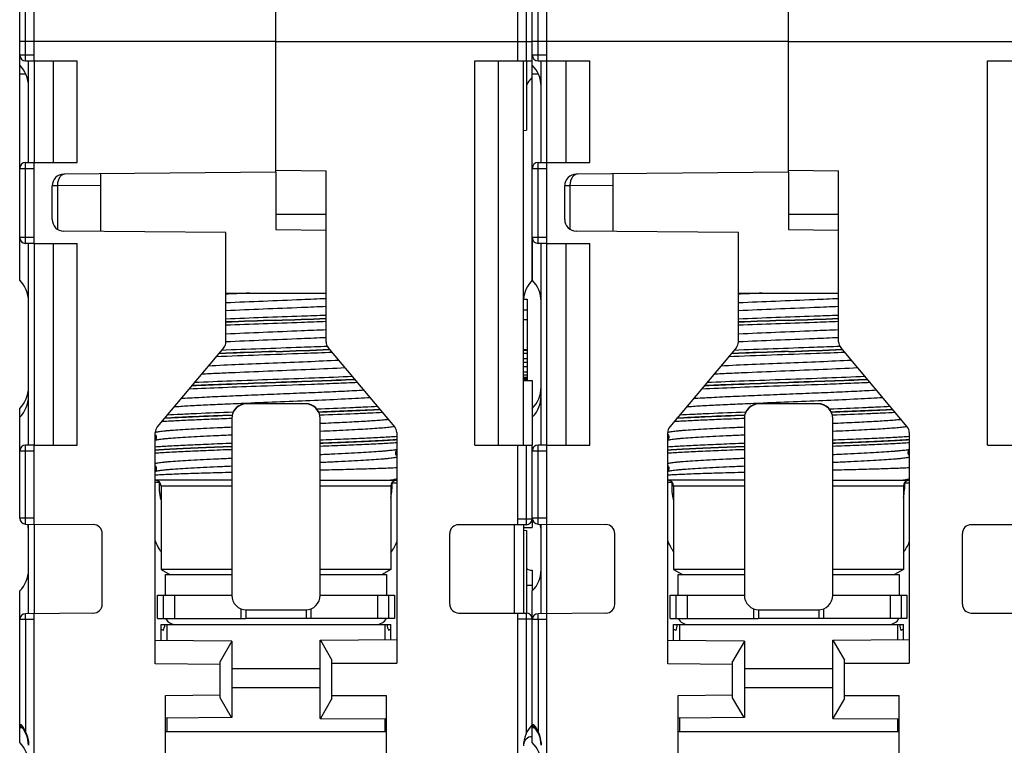
# Model space of a CAD drawing. Units: millimetres. Extents: x 0 to 420, y 0 to 297.
# Drawn here: x 220 to 253, y 136 to 161 of the extents above; entities that cross this region are included whole.
import ezdxf

# ---------------------------------------------------------------- set-up
doc = ezdxf.new("R2010")
doc.units = ezdxf.units.MM
doc.header["$LTSCALE"] = 23.1
doc.layers.get('0').update_dxf_attribs({"linetype": 'CONTINUOUS'})
for name, color, linetype in [('03_AXES', 7, 'CONTINUOUS'), ('08_DRAFTS', 7, 'CONTINUOUS'), ('09_ROUNDS', 7, 'CONTINUOUS'), ('10_CHAMFER', 7, 'CONTINUOUS')]:
    doc.layers.add(name, color=color, linetype=linetype)

msp = doc.modelspace()

# ---------------------------------------------------------------- linework, layer by layer
at = {"color": 7, "linetype": 'Continuous'}
for p, q in [((220.492, 159.21), (220.492, 178.788)), ((237.892, 159.21), (237.892, 178.788)), ((220.002, 159.871), (220.002, 177.457)), ((237.402, 159.871), (237.402, 177.457)), ((220.492, 159.21), (221.952, 159.21)), ((237.202, 159.21), (237.202, 156.854)), ((237.892, 159.21), (239.352, 159.21)), ((237.102, 156.846), (237.202, 156.854)), ((220.492, 153.01), (220.492, 155.76)), ((220.492, 155.76), (221.952, 155.76)), ((237.892, 155.76), (239.352, 155.76)), ((237.892, 153.01), (237.892, 155.76)), ((220.492, 153.01), (221.952, 153.01)), ((237.892, 153.01), (239.352, 153.01)), ((237.102, 148.36), (237.402, 148.36)), ((237.402, 148.36), (237.402, 146.16)), ((220.492, 146.16), (221.952, 146.16)), ((220.492, 143.48), (220.492, 146.16)), ((237.892, 146.16), (239.352, 146.16)), ((237.892, 143.48), (237.892, 146.16)), ((227.202, 144.97), (224.602, 144.97)), ((230.202, 144.97), (232.802, 144.97)), ((244.602, 144.97), (242.002, 144.97)), ((247.602, 144.97), (250.202, 144.97)), ((237.402, 143.66), (237.402, 143.36)), ((237.102, 143.36), (237.402, 143.36)), ((237.102, 143.274), (237.202, 143.265)), ((237.202, 143.265), (237.202, 140.46)), ((224.952, 141.77), (227.202, 141.77)), ((230.202, 141.77), (232.452, 141.77)), ((242.352, 141.77), (244.602, 141.77)), ((247.602, 141.77), (249.852, 141.77)), ((220.492, 128.436), (220.492, 140.439)), ((237.892, 128.436), (237.892, 140.439)), ((224.802, 140.07), (232.602, 140.07)), ((224.802, 139.529), (224.802, 140.07)), ((225.002, 140.07), (225.002, 139.527)), ((232.402, 140.07), (232.402, 139.556)), ((232.602, 139.558), (232.602, 140.07)), ((242.202, 140.07), (250.002, 140.07)), ((242.202, 139.529), (242.202, 140.07)), ((242.402, 140.07), (242.402, 139.527)), ((249.802, 140.07), (249.802, 139.556)), ((250.002, 139.558), (250.002, 140.07)), ((225.002, 136.892), (225.002, 136.42)), ((232.402, 136.863), (232.402, 136.42)), ((242.402, 136.892), (242.402, 136.42)), ((249.802, 136.863), (249.802, 136.42)), ((232.452, 136.42), (224.952, 136.42)), ((249.852, 136.42), (242.352, 136.42))]:
    msp.add_line(p, q, dxfattribs=at)
at = {"color": 9, "linetype": 'Continuous'}
for p, q in [((220.202, 159.871), (220.202, 177.706)), ((237.602, 159.871), (237.602, 177.706)), ((228.702, 159.871), (220.002, 159.871)), ((246.102, 159.871), (237.402, 159.871)), ((230.202, 138.57), (227.202, 138.57)), ((247.602, 138.57), (244.602, 138.57)), ((230.202, 137.92), (227.202, 137.92)), ((247.602, 137.92), (244.602, 137.92))]:
    msp.add_line(p, q, dxfattribs=at)
at = {"color": 3, "linetype": 'Continuous'}
for p, q in [((222.752, 153.415), (222.752, 155.374)), ((240.152, 153.415), (240.152, 155.374)), ((227.002, 151.32), (230.402, 151.32)), ((244.402, 151.32), (247.802, 151.32))]:
    msp.add_line(p, q, dxfattribs=at)
at = {"color": 7, "linetype": 'Continuous'}
for centre, start, end in [((225.302, 140.47), 210, 270), ((232.102, 140.47), 270, 330), ((242.702, 140.47), 210, 270), ((249.502, 140.47), 270, 330)]:
    msp.add_arc(centre, 0.4, start, end, dxfattribs=at)
for centre, major_axis, ratio, start_param, end_param in [((224.702, 140.766), (0, 1.12), 0.267949, -2.499862, -2.242638), ((232.702, 140.766), (0, 1.12), 0.267949, -4.040548, -3.783323), ((242.102, 140.766), (0, 1.12), 0.267949, -2.499862, -2.242638), ((250.102, 140.766), (0, 1.12), 0.267949, -4.040548, -3.783323), ((224.702, 139.731), (0.3, 0), 0.57735, 0.929066, 1.230959), ((232.702, 139.731), (0.3, 0), 0.57735, 1.910633, 2.212527), ((242.102, 139.731), (0.3, 0), 0.57735, 0.929066, 1.230959), ((250.102, 139.731), (0.3, 0), 0.57735, 1.910633, 2.212527)]:
    msp.add_ellipse(centre, major_axis=major_axis, ratio=ratio, start_param=start_param, end_param=end_param, dxfattribs=at)
at = {"color": 9, "linetype": 'Continuous'}
for points, knots in [([(227.806, 151.32), (227.737, 151.317), (227.469, 151.307), (227.2, 151.297), (227, 151.289)], [0, 0, 0, 0, 0.254585, 1, 1, 1, 1]), ([(245.206, 151.32), (245.137, 151.317), (244.869, 151.307), (244.6, 151.297), (244.4, 151.289)], [0, 0, 0, 0, 0.254585, 1, 1, 1, 1]), ([(230.404, 150.568), (230.125, 150.557), (229.413, 150.531), (228.278, 150.49), (227.422, 150.459), (226.999, 150.443)], [0, 0, 0, 0, 0.245651, 0.62772, 1, 1, 1, 1]), ([(247.804, 150.568), (247.525, 150.557), (246.813, 150.531), (245.678, 150.49), (244.822, 150.459), (244.399, 150.443)], [0, 0, 0, 0, 0.245651, 0.62772, 1, 1, 1, 1]), ([(232.329, 147.268), (232.178, 147.26), (231.857, 147.243), (231.144, 147.211), (230.583, 147.189), (230.192, 147.174)], [0, 0, 0, 0, 0.211453, 0.451793, 1, 1, 1, 1]), ([(249.729, 147.268), (249.578, 147.26), (249.257, 147.243), (248.544, 147.211), (247.983, 147.189), (247.592, 147.174)], [0, 0, 0, 0, 0.211453, 0.451793, 1, 1, 1, 1]), ([(227.199, 147.065), (226.966, 147.056), (226.518, 147.039), (225.881, 147.012), (225.319, 146.985), (224.97, 146.966), (224.811, 146.956)], [0, 0, 0, 0, 0.293182, 0.562143, 0.799825, 1, 1, 1, 1]), ([(244.599, 147.065), (244.366, 147.056), (243.918, 147.039), (243.281, 147.012), (242.719, 146.985), (242.37, 146.966), (242.211, 146.956)], [0, 0, 0, 0, 0.293182, 0.562143, 0.799825, 1, 1, 1, 1]), ([(232.806, 146.452), (232.643, 146.44), (232.277, 146.418), (231.673, 146.388), (230.968, 146.357), (230.467, 146.338), (230.204, 146.328)], [0, 0, 0, 0, 0.187976, 0.422786, 0.696537, 1, 1, 1, 1]), ([(250.206, 146.452), (250.043, 146.44), (249.677, 146.418), (249.073, 146.388), (248.368, 146.357), (247.867, 146.338), (247.604, 146.328)], [0, 0, 0, 0, 0.187976, 0.422786, 0.696537, 1, 1, 1, 1]), ([(227.199, 146.218), (226.936, 146.209), (226.435, 146.189), (225.73, 146.159), (225.126, 146.129), (224.759, 146.106), (224.596, 146.094)], [0, 0, 0, 0, 0.303504, 0.577273, 0.812072, 1, 1, 1, 1]), ([(227.201, 146.11), (226.94, 146.1), (226.442, 146.081), (225.739, 146.051), (225.132, 146.022), (224.761, 146), (224.596, 145.989)], [0, 0, 0, 0, 0.300744, 0.573297, 0.8089, 1, 1, 1, 1]), ([(224.597, 145.997), (224.763, 146.008), (225.133, 146.03), (225.74, 146.059), (226.443, 146.089), (226.94, 146.108), (227.202, 146.118)], [0, 0, 0, 0, 0.191165, 0.426785, 0.699312, 1, 1, 1, 1]), ([(232.808, 146.241), (232.645, 146.229), (232.278, 146.206), (231.673, 146.176), (230.968, 146.146), (230.467, 146.127), (230.203, 146.117)], [0, 0, 0, 0, 0.187885, 0.422675, 0.696462, 1, 1, 1, 1]), ([(244.599, 146.218), (244.336, 146.209), (243.835, 146.189), (243.13, 146.159), (242.526, 146.129), (242.159, 146.106), (241.996, 146.094)], [0, 0, 0, 0, 0.303504, 0.577273, 0.812072, 1, 1, 1, 1]), ([(244.601, 146.11), (244.34, 146.1), (243.842, 146.081), (243.139, 146.051), (242.532, 146.022), (242.161, 146), (241.996, 145.989)], [0, 0, 0, 0, 0.300744, 0.573297, 0.8089, 1, 1, 1, 1]), ([(241.997, 145.997), (242.163, 146.008), (242.533, 146.03), (243.14, 146.059), (243.843, 146.089), (244.34, 146.108), (244.602, 146.118)], [0, 0, 0, 0, 0.191165, 0.426785, 0.699312, 1, 1, 1, 1]), ([(250.208, 146.241), (250.045, 146.229), (249.678, 146.206), (249.073, 146.176), (248.368, 146.146), (247.867, 146.127), (247.603, 146.117)], [0, 0, 0, 0, 0.187885, 0.422675, 0.696462, 1, 1, 1, 1]), ([(227.2, 146.007), (226.937, 145.997), (226.437, 145.978), (225.734, 145.948), (225.131, 145.918), (224.764, 145.895), (224.601, 145.883)], [0, 0, 0, 0, 0.303212, 0.576847, 0.811728, 1, 1, 1, 1]), ([(244.6, 146.007), (244.337, 145.997), (243.837, 145.978), (243.134, 145.948), (242.531, 145.918), (242.164, 145.895), (242.001, 145.883)], [0, 0, 0, 0, 0.303212, 0.576847, 0.811728, 1, 1, 1, 1])]:
    msp.add_open_spline(points, degree=3, knots=knots, dxfattribs=at)
at = {"color": 7, "linetype": 'Continuous'}
for points, knots in [([(230.204, 145.318), (230.465, 145.325), (230.963, 145.337), (231.666, 145.357), (232.272, 145.377), (232.641, 145.391), (232.806, 145.399)], [0, 0, 0, 0, 0.301338, 0.57425, 0.809693, 1, 1, 1, 1]), ([(247.604, 145.318), (247.865, 145.325), (248.363, 145.337), (249.066, 145.357), (249.672, 145.377), (250.041, 145.391), (250.206, 145.399)], [0, 0, 0, 0, 0.301338, 0.57425, 0.809693, 1, 1, 1, 1]), ([(224.597, 145.151), (224.662, 145.155), (224.805, 145.164), (225.147, 145.18), (225.67, 145.2), (226.394, 145.222), (226.919, 145.236), (227.199, 145.244)], [0, 0, 0, 0, 0.074199, 0.165412, 0.3945, 0.676886, 1, 1, 1, 1]), ([(241.997, 145.151), (242.062, 145.155), (242.205, 145.164), (242.547, 145.18), (243.07, 145.2), (243.794, 145.222), (244.319, 145.236), (244.599, 145.244)], [0, 0, 0, 0, 0.074199, 0.165412, 0.3945, 0.676886, 1, 1, 1, 1]), ([(232.803, 145.009), (232.787, 145.006), (232.718, 144.991), (232.648, 144.979), (232.595, 144.97)], [0, 0, 0, 0, 0.228382, 1, 1, 1, 1]), ([(250.203, 145.009), (250.187, 145.006), (250.118, 144.991), (250.048, 144.979), (249.995, 144.97)], [0, 0, 0, 0, 0.228382, 1, 1, 1, 1])]:
    msp.add_open_spline(points, degree=3, knots=knots, dxfattribs=at)
at = {"layer": '03_AXES', "color": 7, "linetype": 'Continuous'}
for p, q in [((228.702, 155.496), (228.702, 178.96)), ((246.102, 155.496), (246.102, 178.96)), ((236.912, 159.21), (236.912, 178.788)), ((237.402, 158.65), (237.402, 177.46)), ((235.452, 159.21), (237.402, 159.21)), ((235.452, 146.16), (235.452, 159.21)), ((236.252, 146.16), (236.252, 159.21)), ((237.102, 146.16), (237.102, 159.21)), ((252.852, 159.21), (254.802, 159.21)), ((252.852, 146.16), (252.852, 159.21)), ((228.702, 155.496), (230.402, 155.481)), ((230.402, 149.669), (230.402, 155.481)), ((246.102, 155.496), (247.802, 155.481)), ((247.802, 149.669), (247.802, 155.481)), ((228.702, 155.426), (228.702, 153.48)), ((246.102, 155.426), (246.102, 153.48)), ((228.702, 153.999), (230.402, 153.999)), ((246.102, 153.999), (247.802, 153.999)), ((228.702, 153.48), (230.402, 153.465)), ((246.102, 153.48), (247.802, 153.465)), ((237.402, 153.21), (237.402, 151.76)), ((237.102, 151.114), (237.227, 151.114)), ((237.227, 151.114), (237.227, 148.36)), ((237.102, 150.758), (237.227, 150.758)), ((237.102, 150.428), (237.227, 150.428)), ((232.731, 146.783), (230.472, 149.476)), ((237.102, 149.412), (237.227, 149.412)), ((250.131, 146.783), (247.872, 149.476)), ((237.102, 149.386), (237.227, 149.386)), ((237.102, 149.285), (237.227, 149.285)), ((237.102, 149.107), (237.227, 149.107)), ((237.102, 148.98), (237.227, 148.98)), ((237.102, 148.828), (237.227, 148.828)), ((237.102, 148.65), (237.227, 148.65)), ((237.102, 148.548), (237.227, 148.548)), ((237.102, 148.472), (237.227, 148.472)), ((237.102, 148.447), (237.227, 148.447)), ((237.102, 148.396), (237.227, 148.396)), ((237.102, 148.37), (237.227, 148.37)), ((224.602, 146.527), (224.609, 146.52)), ((224.609, 146.52), (224.627, 146.491)), ((224.627, 146.491), (224.637, 146.455)), ((224.638, 146.416), (224.629, 146.379)), ((224.637, 146.455), (224.638, 146.416)), ((232.802, 146.59), (232.802, 138.76)), ((242.002, 146.527), (242.009, 146.52)), ((242.009, 146.52), (242.027, 146.491)), ((242.027, 146.491), (242.037, 146.455)), ((242.038, 146.416), (242.029, 146.379)), ((242.037, 146.455), (242.038, 146.416)), ((250.202, 146.59), (250.202, 138.76)), ((224.612, 146.349), (224.602, 146.337)), ((224.629, 146.379), (224.612, 146.349)), ((235.452, 146.16), (237.402, 146.16)), ((236.912, 143.46), (236.912, 146.16)), ((237.402, 143.66), (237.402, 146.16)), ((242.012, 146.349), (242.002, 146.337)), ((242.029, 146.379), (242.012, 146.349)), ((252.852, 146.16), (254.802, 146.16)), ((232.765, 145.887), (232.766, 145.926)), ((232.774, 145.85), (232.765, 145.887)), ((232.766, 145.926), (232.777, 145.962)), ((232.791, 145.82), (232.774, 145.85)), ((232.777, 145.962), (232.794, 145.991)), ((232.802, 145.808), (232.791, 145.82)), ((232.794, 145.991), (232.802, 145.998)), ((250.165, 145.887), (250.166, 145.926)), ((250.174, 145.85), (250.165, 145.887)), ((250.166, 145.926), (250.177, 145.962)), ((250.191, 145.82), (250.174, 145.85)), ((250.177, 145.962), (250.194, 145.991)), ((250.202, 145.808), (250.191, 145.82)), ((250.194, 145.991), (250.202, 145.998)), ((224.602, 145.469), (224.609, 145.462)), ((224.609, 145.462), (224.627, 145.433)), ((224.627, 145.433), (224.637, 145.397)), ((242.002, 145.469), (242.009, 145.462)), ((242.009, 145.462), (242.027, 145.433)), ((242.027, 145.433), (242.037, 145.397)), ((224.612, 145.291), (224.602, 145.279)), ((224.629, 145.321), (224.612, 145.291)), ((224.638, 145.358), (224.629, 145.321)), ((224.637, 145.397), (224.638, 145.358)), ((242.012, 145.291), (242.002, 145.279)), ((242.029, 145.321), (242.012, 145.291)), ((242.038, 145.358), (242.029, 145.321)), ((242.037, 145.397), (242.038, 145.358)), ((224.802, 144.77), (224.802, 141.943)), ((232.602, 144.77), (232.602, 141.943)), ((242.202, 144.77), (242.202, 141.943)), ((250.002, 144.77), (250.002, 141.943)), ((237.202, 143.46), (234.902, 143.46)), ((237.102, 143.46), (237.102, 140.46)), ((254.602, 143.46), (252.302, 143.46)), ((234.602, 140.76), (234.602, 143.16)), ((252.002, 140.76), (252.002, 143.16)), ((227.202, 141.943), (224.802, 141.943)), ((224.802, 141.943), (225.102, 141.77)), ((224.952, 141.07), (224.952, 141.77)), ((232.602, 141.943), (230.202, 141.943)), ((232.602, 141.943), (232.302, 141.77)), ((232.452, 141.77), (232.452, 141.07)), ((237.402, 141.91), (237.402, 141.21)), ((244.602, 141.943), (242.202, 141.943)), ((242.202, 141.943), (242.502, 141.77)), ((242.352, 141.07), (242.352, 141.77)), ((250.002, 141.943), (247.602, 141.943)), ((250.002, 141.943), (249.702, 141.77)), ((249.852, 141.77), (249.852, 141.07)), ((225.257, 141.07), (225.257, 140.27)), ((232.147, 141.07), (232.147, 140.27)), ((242.657, 141.07), (242.657, 140.27)), ((249.547, 141.07), (249.547, 140.27)), ((234.902, 140.46), (237.202, 140.46)), ((236.912, 128.436), (236.912, 140.46)), ((252.302, 140.46), (254.602, 140.46)), ((237.402, 136.66), (237.402, 140.26)), ((230.202, 139.537), (232.802, 139.56)), ((230.202, 136.882), (230.202, 139.537)), ((230.211, 139.537), (230.602, 138.86)), ((247.602, 139.537), (250.202, 139.56)), ((247.602, 136.882), (247.602, 139.537)), ((247.611, 139.537), (248.002, 138.86)), ((230.602, 137.56), (230.602, 138.86)), ((230.602, 138.76), (232.802, 138.76)), ((248.002, 137.56), (248.002, 138.86)), ((248.002, 138.76), (250.202, 138.76)), ((230.602, 137.56), (230.211, 136.882)), ((230.602, 137.66), (232.452, 137.66)), ((232.452, 131.851), (232.452, 137.66)), ((248.002, 137.56), (247.611, 136.882)), ((248.002, 137.66), (249.852, 137.66)), ((249.852, 131.851), (249.852, 137.66)), ((230.202, 136.882), (232.452, 136.863)), ((247.602, 136.882), (249.852, 136.863))]:
    msp.add_line(p, q, dxfattribs=at)
at = {"layer": '03_AXES', "color": 9, "linetype": 'Continuous'}
for p, q in [((237.202, 159.21), (237.202, 177.706)), ((228.702, 159.871), (237.402, 159.871)), ((246.102, 159.871), (254.802, 159.871)), ((237.202, 143.46), (237.202, 146.16)), ((236.802, 140.46), (236.802, 143.46)), ((236.912, 143.66), (237.402, 143.66)), ((237.202, 141.41), (237.402, 141.41)), ((237.202, 136.381), (237.202, 140.46)), ((236.912, 140.26), (237.402, 140.26))]:
    msp.add_line(p, q, dxfattribs=at)
at = {"layer": '03_AXES', "color": 7, "linetype": 'Continuous'}
for centre, radius, start, end in [((238.102, 157.935), 1, 134.427, 154.1841), ((238.102, 151.045), 1, 134.427, 176.0929), ((230.702, 149.669), 0.3, 180, 220), ((248.102, 149.669), 0.3, 180, 220), ((232.502, 146.59), 0.3, 0, 40), ((249.902, 146.59), 0.3, 0, 40), ((234.902, 143.16), 0.3, 90, 180), ((237.202, 143.66), 0.2, 270, 360), ((252.302, 143.16), 0.3, 90, 180), ((238.102, 143.245), 1, 173.467, 178.3866), ((237.402, 142.21), 0.3, 228.1335, 270), ((234.902, 140.76), 0.3, 180, 270), ((252.302, 140.76), 0.3, 180, 270), ((237.202, 140.26), 0.2, 0, 90), ((238.102, 135.945), 1, 134.427, 180), ((237.402, 135.96), 0.3, 90, 175.3614)]:
    msp.add_arc(centre, radius, start, end, dxfattribs=at)
at = {"layer": '03_AXES', "color": 9, "linetype": 'Continuous'}
for centre, radius, start, end in [((208.374, 736.199), 586.148, 271.987454, 272.153965), ((208.374, 736.176), 586.133, 271.987452, 272.153971), ((225.774, 736.199), 586.148, 271.987454, 272.153965), ((225.774, 736.176), 586.133, 271.987452, 272.153971), ((258.425, -695.25), 846.176, 92.013038, 92.128381), ((258.425, -695.258), 846.176, 92.013038, 92.128381), ((275.825, -695.25), 846.176, 92.013038, 92.128381), ((275.825, -695.258), 846.176, 92.013038, 92.128381), ((210.116, 686.737), 537.713, 271.98076, 272.17549), ((227.516, 686.737), 537.713, 271.98076, 272.17549), ((254.058, -573.569), 723.351, 92.008851, 92.163166), ((254.166, -576.594), 726.386, 92.008979, 92.162112), ((210.204, 684.284), 535.266, 271.98038, 272.17671), ((271.458, -573.569), 723.351, 92.008851, 92.163166), ((271.566, -576.594), 726.386, 92.008979, 92.162112), ((227.604, 684.284), 535.266, 271.98038, 272.17671)]:
    msp.add_arc(centre, radius, start, end, dxfattribs=at)
for points, knots in [([(230.404, 151.133), (230.126, 151.121), (229.413, 151.09), (228.279, 151.045), (227.421, 151.009), (227, 150.99)], [0, 0, 0, 0, 0.244303, 0.628565, 1, 1, 1, 1]), ([(247.804, 151.133), (247.526, 151.121), (246.813, 151.09), (245.679, 151.045), (244.821, 151.009), (244.4, 150.99)], [0, 0, 0, 0, 0.244303, 0.628565, 1, 1, 1, 1]), ([(230.404, 150.867), (230.127, 150.854), (229.413, 150.824), (228.279, 150.779), (227.421, 150.743), (227, 150.724)], [0, 0, 0, 0, 0.244301, 0.628563, 1, 1, 1, 1]), ([(247.804, 150.867), (247.527, 150.854), (246.813, 150.824), (245.679, 150.779), (244.821, 150.743), (244.4, 150.724)], [0, 0, 0, 0, 0.244301, 0.628563, 1, 1, 1, 1]), ([(230.403, 150.356), (230.124, 150.345), (229.412, 150.319), (228.278, 150.279), (227.423, 150.248), (227, 150.231)], [0, 0, 0, 0, 0.245658, 0.627716, 1, 1, 1, 1]), ([(247.803, 150.356), (247.524, 150.345), (246.812, 150.319), (245.678, 150.279), (244.823, 150.248), (244.4, 150.231)], [0, 0, 0, 0, 0.245658, 0.627716, 1, 1, 1, 1]), ([(230.403, 150.075), (230.126, 150.063), (229.413, 150.032), (228.278, 149.987), (227.421, 149.951), (226.999, 149.932)], [0, 0, 0, 0, 0.244309, 0.628575, 1, 1, 1, 1]), ([(230.403, 149.809), (230.126, 149.796), (229.413, 149.766), (228.278, 149.721), (227.421, 149.685), (226.999, 149.666)], [0, 0, 0, 0, 0.244308, 0.628573, 1, 1, 1, 1]), ([(247.803, 150.075), (247.526, 150.063), (246.813, 150.032), (245.678, 149.987), (244.821, 149.951), (244.399, 149.932)], [0, 0, 0, 0, 0.244309, 0.628575, 1, 1, 1, 1]), ([(247.803, 149.809), (247.526, 149.796), (246.813, 149.766), (245.678, 149.721), (244.821, 149.685), (244.399, 149.666)], [0, 0, 0, 0, 0.244308, 0.628573, 1, 1, 1, 1]), ([(230.447, 149.511), (230.152, 149.5), (229.397, 149.472), (228.197, 149.429), (227.293, 149.396), (226.848, 149.379)], [0, 0, 0, 0, 0.24603, 0.629221, 1, 1, 1, 1]), ([(247.847, 149.511), (247.552, 149.5), (246.797, 149.472), (245.597, 149.429), (244.693, 149.396), (244.248, 149.379)], [0, 0, 0, 0, 0.24603, 0.629221, 1, 1, 1, 1]), ([(230.615, 149.306), (230.292, 149.294), (229.462, 149.263), (228.145, 149.216), (227.151, 149.18), (226.664, 149.16)], [0, 0, 0, 0, 0.245201, 0.630242, 1, 1, 1, 1]), ([(248.015, 149.306), (247.692, 149.294), (246.862, 149.263), (245.545, 149.216), (244.551, 149.18), (244.064, 149.16)], [0, 0, 0, 0, 0.245201, 0.630242, 1, 1, 1, 1]), ([(231.056, 148.781), (230.664, 148.762), (229.843, 148.726), (228.595, 148.675), (227.54, 148.632), (226.733, 148.596), (226.352, 148.578), (226.17, 148.569)], [0, 0, 0, 0, 0.240271, 0.504332, 0.766171, 0.888119, 1, 1, 1, 1]), ([(230.843, 149.037), (230.485, 149.02), (229.739, 148.988), (228.609, 148.942), (227.486, 148.896), (226.751, 148.864), (226.4, 148.846)], [0, 0, 0, 0, 0.242133, 0.503327, 0.762823, 1, 1, 1, 1]), ([(248.456, 148.781), (248.064, 148.762), (247.243, 148.726), (245.995, 148.675), (244.94, 148.632), (244.133, 148.596), (243.752, 148.578), (243.57, 148.569)], [0, 0, 0, 0, 0.240271, 0.504332, 0.766171, 0.888119, 1, 1, 1, 1]), ([(248.243, 149.037), (247.885, 149.02), (247.139, 148.988), (246.009, 148.942), (244.886, 148.896), (244.151, 148.864), (243.8, 148.846)], [0, 0, 0, 0, 0.242133, 0.503327, 0.762823, 1, 1, 1, 1]), ([(231.304, 148.488), (230.873, 148.47), (229.97, 148.435), (228.6, 148.386), (227.238, 148.337), (226.348, 148.302), (225.926, 148.283)], [0, 0, 0, 0, 0.240573, 0.503516, 0.76466, 1, 1, 1, 1]), ([(248.704, 148.488), (248.273, 148.47), (247.37, 148.435), (246, 148.386), (244.638, 148.337), (243.748, 148.302), (243.326, 148.283)], [0, 0, 0, 0, 0.240573, 0.503516, 0.76466, 1, 1, 1, 1]), ([(228.186, 148.159), (227.755, 148.144), (226.941, 148.114), (226.128, 148.081), (225.746, 148.063)], [0, 0, 0, 0, 0.529868, 1, 1, 1, 1]), ([(228.702, 148.28), (228.198, 148.262), (227.458, 148.236), (226.503, 148.199), (226.051, 148.18), (225.835, 148.171)], [0, 0, 0, 0, 0.527221, 0.773661, 1, 1, 1, 1]), ([(228.702, 148.288), (228.199, 148.27), (227.462, 148.244), (226.509, 148.207), (226.058, 148.189), (225.842, 148.179)], [0, 0, 0, 0, 0.527046, 0.77351, 1, 1, 1, 1]), ([(231.473, 148.284), (231.225, 148.273), (230.704, 148.251), (229.608, 148.21), (228.761, 148.18), (228.186, 148.159)], [0, 0, 0, 0, 0.227031, 0.475089, 1, 1, 1, 1]), ([(231.388, 148.388), (230.961, 148.37), (230.066, 148.336), (229.17, 148.304), (228.702, 148.288)], [0, 0, 0, 0, 0.47671, 1, 1, 1, 1]), ([(231.395, 148.381), (230.967, 148.362), (230.069, 148.328), (229.171, 148.296), (228.702, 148.28)], [0, 0, 0, 0, 0.476577, 1, 1, 1, 1]), ([(245.586, 148.159), (245.155, 148.144), (244.341, 148.114), (243.528, 148.081), (243.146, 148.063)], [0, 0, 0, 0, 0.529868, 1, 1, 1, 1]), ([(246.102, 148.28), (245.598, 148.262), (244.858, 148.236), (243.903, 148.199), (243.451, 148.18), (243.235, 148.171)], [0, 0, 0, 0, 0.527221, 0.773661, 1, 1, 1, 1]), ([(246.102, 148.288), (245.599, 148.27), (244.862, 148.244), (243.909, 148.207), (243.458, 148.189), (243.242, 148.179)], [0, 0, 0, 0, 0.527046, 0.77351, 1, 1, 1, 1]), ([(248.873, 148.284), (248.625, 148.273), (248.104, 148.251), (247.008, 148.21), (246.161, 148.18), (245.586, 148.159)], [0, 0, 0, 0, 0.227031, 0.475089, 1, 1, 1, 1]), ([(248.788, 148.388), (248.361, 148.37), (247.466, 148.336), (246.57, 148.304), (246.102, 148.288)], [0, 0, 0, 0, 0.47671, 1, 1, 1, 1]), ([(248.795, 148.381), (248.367, 148.362), (247.469, 148.328), (246.571, 148.296), (246.102, 148.28)], [0, 0, 0, 0, 0.476577, 1, 1, 1, 1]), ([(231.695, 148.024), (231.471, 148.01), (230.988, 147.985), (230.222, 147.95), (229.387, 147.915), (228.521, 147.88), (227.664, 147.845), (226.853, 147.81), (226.126, 147.776), (225.674, 147.75), (225.467, 147.737)], [0, 0, 0, 0, 0.108067, 0.232922, 0.368944, 0.51, 0.649733, 0.781843, 0.900376, 1, 1, 1, 1]), ([(231.906, 147.77), (231.773, 147.762), (231.487, 147.745), (230.853, 147.713), (229.971, 147.673), (228.855, 147.628), (228.086, 147.597), (227.7, 147.58)], [0, 0, 0, 0, 0.095407, 0.204022, 0.45206, 0.724556, 1, 1, 1, 1]), ([(249.095, 148.024), (248.871, 148.01), (248.388, 147.985), (247.622, 147.95), (246.787, 147.915), (245.921, 147.88), (245.064, 147.845), (244.253, 147.81), (243.526, 147.776), (243.074, 147.75), (242.867, 147.737)], [0, 0, 0, 0, 0.108067, 0.232922, 0.368944, 0.51, 0.649733, 0.781843, 0.900376, 1, 1, 1, 1]), ([(249.306, 147.77), (249.173, 147.762), (248.887, 147.745), (248.253, 147.713), (247.371, 147.673), (246.255, 147.628), (245.486, 147.597), (245.1, 147.58)], [0, 0, 0, 0, 0.095407, 0.204022, 0.45206, 0.724556, 1, 1, 1, 1]), ([(227.7, 147.58), (227.456, 147.57), (226.989, 147.55), (226.326, 147.519), (225.747, 147.489), (225.391, 147.466), (225.23, 147.454)], [0, 0, 0, 0, 0.29588, 0.567281, 0.804741, 1, 1, 1, 1]), ([(232.159, 147.47), (232.01, 147.463), (231.694, 147.447), (231.006, 147.417), (230.466, 147.396), (230.093, 147.382)], [0, 0, 0, 0, 0.216598, 0.458298, 1, 1, 1, 1]), ([(245.1, 147.58), (244.856, 147.57), (244.389, 147.55), (243.726, 147.519), (243.147, 147.489), (242.791, 147.466), (242.63, 147.454)], [0, 0, 0, 0, 0.29588, 0.567281, 0.804741, 1, 1, 1, 1]), ([(249.559, 147.47), (249.41, 147.463), (249.094, 147.447), (248.406, 147.417), (247.866, 147.396), (247.493, 147.382)], [0, 0, 0, 0, 0.216598, 0.458298, 1, 1, 1, 1]), ([(227.212, 147.168), (226.785, 147.152), (226.175, 147.128), (225.405, 147.093), (225.063, 147.075), (224.904, 147.066)], [0, 0, 0, 0, 0.554356, 0.793566, 1, 1, 1, 1]), ([(227.213, 147.176), (226.788, 147.16), (226.18, 147.137), (225.413, 147.102), (225.07, 147.084), (224.912, 147.075)], [0, 0, 0, 0, 0.553946, 0.793236, 1, 1, 1, 1]), ([(227.246, 147.278), (226.833, 147.263), (226.241, 147.24), (225.493, 147.205), (225.158, 147.188), (225.002, 147.179)], [0, 0, 0, 0, 0.551964, 0.791649, 1, 1, 1, 1]), ([(232.242, 147.371), (232.092, 147.363), (231.774, 147.347), (231.078, 147.317), (230.533, 147.296), (230.155, 147.282)], [0, 0, 0, 0, 0.215702, 0.457126, 1, 1, 1, 1]), ([(232.249, 147.363), (232.098, 147.355), (231.78, 147.339), (231.083, 147.309), (230.536, 147.288), (230.157, 147.274)], [0, 0, 0, 0, 0.215517, 0.456893, 1, 1, 1, 1]), ([(244.612, 147.168), (244.185, 147.152), (243.575, 147.128), (242.805, 147.093), (242.463, 147.075), (242.304, 147.066)], [0, 0, 0, 0, 0.554356, 0.793566, 1, 1, 1, 1]), ([(244.613, 147.176), (244.188, 147.16), (243.58, 147.137), (242.813, 147.102), (242.47, 147.084), (242.312, 147.075)], [0, 0, 0, 0, 0.553946, 0.793236, 1, 1, 1, 1]), ([(244.646, 147.278), (244.233, 147.263), (243.641, 147.24), (242.893, 147.205), (242.558, 147.188), (242.402, 147.179)], [0, 0, 0, 0, 0.551964, 0.791649, 1, 1, 1, 1]), ([(249.642, 147.371), (249.492, 147.363), (249.174, 147.347), (248.478, 147.317), (247.933, 147.296), (247.555, 147.282)], [0, 0, 0, 0, 0.215702, 0.457126, 1, 1, 1, 1]), ([(249.649, 147.363), (249.498, 147.355), (249.18, 147.339), (248.483, 147.309), (247.936, 147.288), (247.557, 147.274)], [0, 0, 0, 0, 0.215517, 0.456893, 1, 1, 1, 1]), ([(227.199, 146.767), (227.033, 146.76), (226.713, 146.746), (226.254, 146.724), (225.837, 146.701), (225.47, 146.68), (225.199, 146.661), (225.013, 146.645), (224.897, 146.634), (224.797, 146.623), (224.715, 146.612), (224.65, 146.601), (224.613, 146.593), (224.598, 146.588)], [0, 0, 0, 0, 0.190927, 0.368392, 0.529285, 0.67079, 0.79044, 0.841408, 0.886169, 0.92454, 0.956365, 0.981535, 1, 1, 1, 1]), ([(232.531, 147.028), (232.472, 147.022), (232.34, 147.01), (232.124, 146.993), (231.874, 146.976), (231.478, 146.953), (230.917, 146.924), (230.451, 146.903), (230.203, 146.892)], [0, 0, 0, 0, 0.077113, 0.170135, 0.278138, 0.400034, 0.680442, 1, 1, 1, 1]), ([(232.732, 146.789), (232.71, 146.785), (232.662, 146.777), (232.546, 146.763), (232.367, 146.746), (232.113, 146.726), (231.809, 146.706), (231.46, 146.686), (230.92, 146.658), (230.496, 146.639), (230.203, 146.626)], [0, 0, 0, 0, 0.026092, 0.057825, 0.137798, 0.238837, 0.359509, 0.498078, 0.652542, 1, 1, 1, 1]), ([(244.599, 146.767), (244.433, 146.76), (244.113, 146.746), (243.654, 146.724), (243.237, 146.701), (242.87, 146.68), (242.599, 146.661), (242.413, 146.645), (242.297, 146.634), (242.197, 146.623), (242.115, 146.612), (242.05, 146.601), (242.013, 146.593), (241.998, 146.588)], [0, 0, 0, 0, 0.190927, 0.368392, 0.529285, 0.67079, 0.79044, 0.841408, 0.886169, 0.92454, 0.956365, 0.981535, 1, 1, 1, 1]), ([(249.931, 147.028), (249.872, 147.022), (249.74, 147.01), (249.524, 146.993), (249.274, 146.976), (248.878, 146.953), (248.317, 146.924), (247.851, 146.903), (247.603, 146.892)], [0, 0, 0, 0, 0.077113, 0.170135, 0.278138, 0.400034, 0.680442, 1, 1, 1, 1]), ([(250.132, 146.789), (250.11, 146.785), (250.062, 146.777), (249.946, 146.763), (249.767, 146.746), (249.513, 146.726), (249.209, 146.706), (248.86, 146.686), (248.32, 146.658), (247.896, 146.639), (247.603, 146.626)], [0, 0, 0, 0, 0.026092, 0.057825, 0.137798, 0.238837, 0.359509, 0.498078, 0.652542, 1, 1, 1, 1]), ([(227.199, 146.501), (227.033, 146.494), (226.713, 146.479), (226.253, 146.457), (225.836, 146.435), (225.47, 146.413), (225.199, 146.394), (225.012, 146.379), (224.896, 146.368), (224.797, 146.357), (224.715, 146.346), (224.65, 146.335), (224.613, 146.327), (224.598, 146.322)], [0, 0, 0, 0, 0.190999, 0.368521, 0.529454, 0.670977, 0.790621, 0.841575, 0.886316, 0.92466, 0.956451, 0.981582, 1, 1, 1, 1]), ([(244.599, 146.501), (244.433, 146.494), (244.113, 146.479), (243.653, 146.457), (243.236, 146.435), (242.87, 146.413), (242.599, 146.394), (242.412, 146.379), (242.296, 146.368), (242.197, 146.357), (242.115, 146.346), (242.05, 146.335), (242.013, 146.327), (241.998, 146.322)], [0, 0, 0, 0, 0.190999, 0.368521, 0.529454, 0.670977, 0.790621, 0.841575, 0.886316, 0.92466, 0.956451, 0.981582, 1, 1, 1, 1]), ([(232.807, 146.347), (232.642, 146.335), (232.271, 146.313), (231.664, 146.284), (230.961, 146.254), (230.463, 146.235), (230.202, 146.226)], [0, 0, 0, 0, 0.191103, 0.426708, 0.699259, 1, 1, 1, 1]), ([(232.807, 146.339), (232.642, 146.327), (232.271, 146.305), (231.664, 146.276), (230.961, 146.246), (230.463, 146.227), (230.202, 146.218)], [0, 0, 0, 0, 0.191103, 0.426708, 0.699259, 1, 1, 1, 1]), ([(250.207, 146.347), (250.042, 146.335), (249.671, 146.313), (249.064, 146.284), (248.361, 146.254), (247.863, 146.235), (247.602, 146.226)], [0, 0, 0, 0, 0.191103, 0.426708, 0.699259, 1, 1, 1, 1]), ([(250.207, 146.339), (250.042, 146.327), (249.671, 146.305), (249.064, 146.276), (248.361, 146.246), (247.863, 146.227), (247.602, 146.218)], [0, 0, 0, 0, 0.191103, 0.426708, 0.699259, 1, 1, 1, 1]), ([(232.804, 146.012), (232.789, 146.008), (232.751, 146), (232.686, 145.989), (232.604, 145.978), (232.504, 145.967), (232.388, 145.956), (232.201, 145.94), (231.93, 145.921), (231.564, 145.9), (231.148, 145.878), (230.689, 145.856), (230.37, 145.841), (230.204, 145.834)], [0, 0, 0, 0, 0.018641, 0.043963, 0.075915, 0.114387, 0.159223, 0.21024, 0.329915, 0.471352, 0.632095, 0.809342, 1, 1, 1, 1]), ([(232.804, 145.746), (232.789, 145.742), (232.751, 145.734), (232.686, 145.723), (232.604, 145.712), (232.504, 145.701), (232.388, 145.69), (232.201, 145.674), (231.93, 145.655), (231.564, 145.633), (231.148, 145.612), (230.689, 145.589), (230.37, 145.575), (230.204, 145.568)], [0, 0, 0, 0, 0.018633, 0.043949, 0.075896, 0.114363, 0.159196, 0.210211, 0.329885, 0.471325, 0.632074, 0.809331, 1, 1, 1, 1]), ([(250.204, 146.012), (250.189, 146.008), (250.151, 146), (250.086, 145.989), (250.004, 145.978), (249.904, 145.967), (249.788, 145.956), (249.601, 145.94), (249.33, 145.921), (248.964, 145.9), (248.548, 145.878), (248.089, 145.856), (247.77, 145.841), (247.604, 145.834)], [0, 0, 0, 0, 0.018641, 0.043963, 0.075915, 0.114387, 0.159223, 0.21024, 0.329915, 0.471352, 0.632095, 0.809342, 1, 1, 1, 1]), ([(250.204, 145.746), (250.189, 145.742), (250.151, 145.734), (250.086, 145.723), (250.004, 145.712), (249.904, 145.701), (249.788, 145.69), (249.601, 145.674), (249.33, 145.655), (248.964, 145.633), (248.548, 145.612), (248.089, 145.589), (247.77, 145.575), (247.604, 145.568)], [0, 0, 0, 0, 0.018633, 0.043949, 0.075896, 0.114363, 0.159196, 0.210211, 0.329885, 0.471325, 0.632074, 0.809331, 1, 1, 1, 1]), ([(227.201, 145.709), (227.034, 145.702), (226.713, 145.688), (226.251, 145.665), (225.832, 145.643), (225.465, 145.621), (225.193, 145.602), (225.007, 145.586), (224.891, 145.575), (224.792, 145.564), (224.71, 145.553), (224.647, 145.542), (224.61, 145.534), (224.595, 145.53)], [0, 0, 0, 0, 0.191566, 0.36955, 0.530803, 0.672475, 0.792071, 0.84292, 0.887504, 0.925632, 0.957153, 0.981958, 1, 1, 1, 1]), ([(227.201, 145.443), (227.034, 145.436), (226.712, 145.421), (226.25, 145.399), (225.832, 145.377), (225.464, 145.355), (225.193, 145.336), (225.006, 145.32), (224.89, 145.309), (224.791, 145.298), (224.71, 145.287), (224.646, 145.276), (224.61, 145.268), (224.595, 145.263)], [0, 0, 0, 0, 0.191636, 0.369677, 0.530969, 0.672659, 0.792248, 0.843084, 0.887648, 0.92575, 0.957238, 0.982003, 1, 1, 1, 1]), ([(244.601, 145.709), (244.434, 145.702), (244.113, 145.688), (243.651, 145.665), (243.232, 145.643), (242.865, 145.621), (242.593, 145.602), (242.407, 145.586), (242.291, 145.575), (242.192, 145.564), (242.11, 145.553), (242.047, 145.542), (242.01, 145.534), (241.995, 145.53)], [0, 0, 0, 0, 0.191566, 0.36955, 0.530803, 0.672475, 0.792071, 0.84292, 0.887504, 0.925632, 0.957153, 0.981958, 1, 1, 1, 1]), ([(244.601, 145.443), (244.434, 145.436), (244.112, 145.421), (243.65, 145.399), (243.232, 145.377), (242.864, 145.355), (242.593, 145.336), (242.406, 145.32), (242.29, 145.309), (242.191, 145.298), (242.11, 145.287), (242.046, 145.276), (242.01, 145.268), (241.995, 145.263)], [0, 0, 0, 0, 0.191636, 0.369677, 0.530969, 0.672659, 0.792248, 0.843084, 0.887648, 0.92575, 0.957238, 0.982003, 1, 1, 1, 1])]:
    msp.add_open_spline(points, degree=3, knots=knots, dxfattribs=at)
at = {"layer": '08_DRAFTS', "color": 7, "linetype": 'Continuous'}
for p, q in [((228.702, 155.426), (228.702, 159.871)), ((246.102, 155.426), (246.102, 159.871)), ((224.952, 137.66), (226.802, 137.682)), ((224.952, 135.36), (224.952, 137.66)), ((242.352, 137.66), (244.202, 137.682)), ((242.352, 135.36), (242.352, 137.66))]:
    msp.add_line(p, q, dxfattribs=at)
at = {"layer": '09_ROUNDS', "color": 7, "linetype": 'Continuous'}
for p, q in [((220.002, 151.76), (220.002, 159.871)), ((237.402, 159.41), (237.402, 159.871)), ((220.202, 159.21), (220.492, 159.21)), ((220.302, 155.76), (220.302, 159.21)), ((237.602, 159.21), (237.892, 159.21)), ((237.702, 155.76), (237.702, 159.21)), ((237.402, 151.76), (237.402, 158.65)), ((220.202, 155.76), (220.492, 155.76)), ((237.602, 155.76), (237.892, 155.76)), ((228.702, 155.426), (221.498, 155.363)), ((246.102, 155.426), (238.898, 155.363)), ((221.102, 153.826), (221.102, 154.963)), ((238.502, 153.826), (238.502, 154.963)), ((227.002, 153.378), (221.498, 153.426)), ((244.402, 153.378), (238.898, 153.426)), ((227.002, 149.669), (227.002, 153.378)), ((244.402, 149.669), (244.402, 153.378)), ((220.492, 153.01), (220.202, 153.01)), ((220.302, 146.16), (220.302, 153.01)), ((237.892, 153.01), (237.602, 153.01)), ((237.702, 146.16), (237.702, 153.01)), ((226.931, 149.476), (224.672, 146.783)), ((244.331, 149.476), (242.072, 146.783)), ((220.002, 143.682), (220.002, 147.41)), ((229.702, 147.569), (227.702, 147.569)), ((229.702, 147.563), (227.702, 147.563)), ((247.102, 147.569), (245.102, 147.569)), ((247.102, 147.563), (245.102, 147.563)), ((227.202, 147.063), (227.202, 141.064)), ((230.202, 141.064), (230.202, 147.063)), ((244.602, 147.063), (244.602, 141.064)), ((247.602, 141.064), (247.602, 147.063)), ((224.602, 138.731), (224.602, 146.59)), ((242.002, 138.731), (242.002, 146.59)), ((220.492, 146.16), (220.202, 146.16)), ((237.892, 146.16), (237.602, 146.16)), ((237.402, 143.682), (237.402, 145.96)), ((220.2, 143.482), (222.504, 143.462)), ((220.302, 140.438), (220.302, 143.481)), ((237.6, 143.482), (239.904, 143.462)), ((237.702, 140.438), (237.702, 143.481)), ((222.802, 140.757), (222.802, 143.162)), ((240.202, 140.757), (240.202, 143.162)), ((220.002, 136.06), (220.002, 141.21)), ((224.682, 141.07), (227.202, 141.07)), ((224.682, 140.27), (224.682, 141.07)), ((230.202, 141.07), (232.722, 141.07)), ((232.722, 141.07), (232.722, 140.27)), ((237.402, 140.26), (237.402, 141.21)), ((242.082, 141.07), (244.602, 141.07)), ((242.082, 140.27), (242.082, 141.07)), ((247.602, 141.07), (250.122, 141.07)), ((250.122, 141.07), (250.122, 140.27)), ((222.504, 140.457), (220.2, 140.437)), ((227.702, 140.564), (229.702, 140.564)), ((239.904, 140.457), (237.6, 140.437)), ((245.102, 140.564), (247.102, 140.564)), ((237.402, 136.06), (237.402, 140.237))]:
    msp.add_line(p, q, dxfattribs=at)
at = {"layer": '09_ROUNDS', "color": 9, "linetype": 'Continuous'}
for p, q in [((220.202, 159.21), (220.202, 159.871)), ((237.602, 159.21), (237.602, 159.871)), ((220.002, 159.41), (220.492, 159.41)), ((220.502, 155.76), (220.502, 159.21)), ((237.402, 159.41), (237.892, 159.41)), ((237.902, 155.76), (237.902, 159.21)), ((220.211, 158.76), (220.002, 158.76)), ((237.611, 158.76), (237.402, 158.76)), ((220.002, 155.56), (220.492, 155.56)), ((220.202, 153.01), (220.202, 155.76)), ((237.402, 155.56), (237.892, 155.56)), ((237.602, 153.01), (237.602, 155.76)), ((221.28, 154.963), (221.102, 154.963)), ((222.752, 154.976), (221.28, 154.963)), ((221.28, 154.963), (221.28, 153.493)), ((238.68, 154.963), (238.502, 154.963)), ((240.152, 154.976), (238.68, 154.963)), ((238.68, 154.963), (238.68, 153.493)), ((220.492, 153.21), (220.002, 153.21)), ((237.892, 153.21), (237.402, 153.21)), ((220.502, 146.16), (220.502, 153.01)), ((237.902, 146.16), (237.902, 153.01)), ((227.702, 147.563), (227.702, 147.569)), ((229.702, 147.563), (229.702, 147.569)), ((245.102, 147.563), (245.102, 147.569)), ((247.102, 147.563), (247.102, 147.569)), ((220.202, 143.682), (220.202, 146.16)), ((237.602, 143.682), (237.602, 146.16)), ((220.492, 145.96), (220.002, 145.96)), ((237.892, 145.96), (237.402, 145.96)), ((224.602, 144.898), (224.749, 144.898)), ((224.749, 144.898), (224.749, 144.903)), ((224.752, 144.901), (224.749, 144.898)), ((227.202, 144.77), (224.802, 144.77)), ((232.602, 144.77), (230.202, 144.77)), ((232.65, 144.887), (232.644, 144.893)), ((242.002, 144.898), (242.149, 144.898)), ((242.149, 144.898), (242.149, 144.903)), ((242.152, 144.901), (242.149, 144.898)), ((244.602, 144.77), (242.202, 144.77)), ((250.002, 144.77), (247.602, 144.77)), ((250.05, 144.887), (250.044, 144.893)), ((220.202, 143.682), (220.002, 143.682)), ((220.2, 143.482), (220.202, 143.682)), ((220.492, 143.68), (220.202, 143.682)), ((220.5, 140.439), (220.5, 143.48)), ((237.602, 143.682), (237.402, 143.682)), ((237.6, 143.482), (237.602, 143.682)), ((237.892, 143.68), (237.602, 143.682)), ((237.9, 140.439), (237.9, 143.48)), ((224.882, 140.27), (224.882, 141.07)), ((232.522, 141.07), (232.522, 140.27)), ((242.282, 140.27), (242.282, 141.07)), ((249.922, 141.07), (249.922, 140.27)), ((220.202, 140.237), (220.2, 140.437)), ((227.519, 140.27), (227.519, 140.602)), ((229.885, 140.602), (229.885, 140.27)), ((237.602, 140.237), (237.6, 140.437)), ((244.919, 140.27), (244.919, 140.602)), ((247.285, 140.602), (247.285, 140.27)), ((220.202, 140.237), (220.002, 140.237)), ((220.492, 140.239), (220.202, 140.237)), ((220.202, 140.237), (220.202, 136.427)), ((237.602, 140.237), (237.402, 140.237)), ((237.892, 140.239), (237.602, 140.237)), ((237.602, 140.237), (237.602, 136.427)), ((220.09, 136.56), (220.002, 136.56)), ((237.49, 136.56), (237.402, 136.56))]:
    msp.add_line(p, q, dxfattribs=at)
at = {"layer": '09_ROUNDS', "color": 3, "linetype": 'Continuous'}
for p, q in [((227.677, 140.567), (227.677, 140.27)), ((229.727, 140.567), (229.727, 140.27)), ((245.077, 140.567), (245.077, 140.27)), ((247.127, 140.567), (247.127, 140.27)), ((224.682, 140.27), (227.672, 140.27)), ((229.727, 140.27), (227.677, 140.27)), ((232.722, 140.27), (229.731, 140.27)), ((242.082, 140.27), (245.072, 140.27)), ((247.127, 140.27), (245.077, 140.27)), ((250.122, 140.27), (247.131, 140.27))]:
    msp.add_line(p, q, dxfattribs=at)
at = {"layer": '09_ROUNDS', "color": 7, "linetype": 'Continuous'}
for centre, radius, start, end in [((220.202, 159.41), 0.2, 180, 270), ((237.602, 159.41), 0.2, 180, 270), ((219.302, 158.345), 1, 0, 45.573), ((236.702, 158.345), 1, 0, 45.573), ((220.202, 155.56), 0.2, 90, 180), ((237.602, 155.56), 0.2, 90, 180), ((221.502, 154.963), 0.4, 90.5, 180), ((238.902, 154.963), 0.4, 90.5, 180), ((221.502, 153.826), 0.4, 180, 269.5), ((238.902, 153.826), 0.4, 180, 269.5), ((220.202, 153.21), 0.2, 180, 270), ((237.602, 153.21), 0.2, 180, 270), ((219.302, 151.045), 1, 0, 45.573), ((236.702, 151.045), 1, 0, 45.573), ((226.702, 149.669), 0.3, 320, 360), ((244.102, 149.669), 0.3, 320, 360), ((219.302, 148.124), 1, 314.427, 360), ((236.702, 148.124), 1, 314.427, 360), ((219.302, 147.824), 1, 314.427, 360), ((236.702, 147.824), 1, 316.3663, 360), ((227.702, 147.069), 0.5, 89.9957, 179.9946), ((227.702, 147.063), 0.5, 89.9957, 179.9946), ((229.702, 147.069), 0.5, 0.0054, 90.0043), ((229.702, 147.063), 0.5, 0.0054, 90.0043), ((245.102, 147.069), 0.5, 89.9957, 179.9946), ((245.102, 147.063), 0.5, 89.9957, 179.9946), ((247.102, 147.069), 0.5, 0.0054, 90.0043), ((247.102, 147.063), 0.5, 0.0054, 90.0043), ((224.902, 146.59), 0.3, 140, 180), ((242.302, 146.59), 0.3, 140, 180), ((220.202, 145.96), 0.2, 90, 180), ((237.602, 145.96), 0.2, 90, 180), ((224.602, 144.77), 0.2, 0, 90), ((232.802, 144.77), 0.2, 90, 180), ((242.002, 144.77), 0.2, 0, 90), ((250.202, 144.77), 0.2, 90, 180), ((220.202, 143.682), 0.2, 180, 269.5), ((219.302, 143.245), 1, 0, 13.6667), ((222.502, 143.162), 0.3, 0, 89.5), ((237.602, 143.682), 0.2, 180, 269.5), ((236.702, 143.245), 1, 0, 13.6667), ((239.902, 143.162), 0.3, 0, 89.5), ((219.302, 141.924), 1, 314.427, 360), ((236.702, 141.924), 1, 314.427, 360), ((227.702, 141.064), 0.5, 180.0054, 270.0043), ((229.702, 141.064), 0.5, 269.9957, 359.9946), ((245.102, 141.064), 0.5, 180.0054, 270.0043), ((247.102, 141.064), 0.5, 269.9957, 359.9946), ((222.502, 140.757), 0.3, 270.5, 360), ((239.902, 140.757), 0.3, 270.5, 360), ((220.202, 140.237), 0.2, 90.5, 180), ((237.602, 140.237), 0.2, 90.5, 180), ((219.302, 135.945), 1, 1.2707, 45.573), ((236.702, 135.945), 1, 1.2707, 45.573), ((219.302, 135.345), 1, 0, 45.573), ((236.702, 135.345), 1, 0, 45.573)]:
    msp.add_arc(centre, radius, start, end, dxfattribs=at)
at = {"layer": '09_ROUNDS', "color": 9, "linetype": 'Continuous'}
for centre, radius, start, end in [((221.536, 155.192), 0.172, 102.6655, 103.0617), ((221.535, 155.195), 0.168, 90.5591, 102.6907), ((238.936, 155.192), 0.172, 102.6655, 103.0617), ((238.935, 155.195), 0.168, 90.5591, 102.6907), ((230.27, 144.859), 2.38, 348.4225, 0.68), ((228.79, 144.995), 3.862, 358.394, 358.5768), ((247.67, 144.859), 2.38, 348.4225, 0.68), ((246.19, 144.995), 3.862, 358.394, 358.5768)]:
    msp.add_arc(centre, radius, start, end, dxfattribs=at)
for points, knots in [([(221.497, 155.359), (221.482, 155.355), (221.451, 155.344), (221.409, 155.314), (221.371, 155.274), (221.327, 155.205), (221.29, 155.1), (221.28, 155.01), (221.28, 154.963)], [0, 0, 0, 0, 0.0982, 0.203037, 0.316542, 0.439362, 0.709291, 1, 1, 1, 1]), ([(238.897, 155.359), (238.882, 155.355), (238.851, 155.344), (238.809, 155.314), (238.771, 155.274), (238.727, 155.205), (238.69, 155.1), (238.68, 155.01), (238.68, 154.963)], [0, 0, 0, 0, 0.0982, 0.203037, 0.316542, 0.439362, 0.709291, 1, 1, 1, 1]), ([(224.801, 144.302), (224.79, 144.351), (224.769, 144.449), (224.753, 144.573), (224.747, 144.673), (224.745, 144.748), (224.747, 144.823), (224.748, 144.873), (224.749, 144.898)], [0, 0, 0, 0, 0.249791, 0.499811, 0.624897, 0.749958, 0.874981, 1, 1, 1, 1]), ([(232.65, 144.887), (232.662, 144.886), (232.712, 144.884), (232.763, 144.883), (232.802, 144.883)], [0, 0, 0, 0, 0.229958, 1, 1, 1, 1]), ([(242.201, 144.302), (242.19, 144.351), (242.169, 144.449), (242.153, 144.573), (242.147, 144.673), (242.145, 144.748), (242.147, 144.823), (242.148, 144.873), (242.149, 144.898)], [0, 0, 0, 0, 0.249791, 0.499811, 0.624897, 0.749958, 0.874981, 1, 1, 1, 1]), ([(250.05, 144.887), (250.062, 144.886), (250.112, 144.884), (250.163, 144.883), (250.202, 144.883)], [0, 0, 0, 0, 0.229958, 1, 1, 1, 1]), ([(224.801, 142.54), (224.781, 142.569), (224.705, 142.69), (224.641, 142.819), (224.601, 142.918)], [0, 0, 0, 0, 0.250172, 1, 1, 1, 1]), ([(232.602, 142.513), (232.641, 142.569), (232.715, 142.685), (232.775, 142.809), (232.802, 142.873)], [0, 0, 0, 0, 0.499986, 1, 1, 1, 1]), ([(242.201, 142.54), (242.181, 142.569), (242.105, 142.69), (242.041, 142.819), (242.001, 142.918)], [0, 0, 0, 0, 0.250172, 1, 1, 1, 1]), ([(250.002, 142.513), (250.041, 142.569), (250.115, 142.685), (250.175, 142.809), (250.202, 142.873)], [0, 0, 0, 0, 0.499986, 1, 1, 1, 1])]:
    msp.add_open_spline(points, degree=3, knots=knots, dxfattribs=at)
at = {"layer": '09_ROUNDS', "color": 3, "linetype": 'Continuous'}
for points, knots in [([(227.677, 140.27), (227.677, 140.27), (227.674, 140.269), (227.673, 140.27), (227.672, 140.27)], [0, 0, 0, 0, 0.279578, 1, 1, 1, 1]), ([(229.731, 140.27), (229.73, 140.27), (229.729, 140.269), (229.727, 140.27), (229.727, 140.27)], [0, 0, 0, 0, 0.720422, 1, 1, 1, 1]), ([(245.077, 140.27), (245.077, 140.27), (245.074, 140.269), (245.073, 140.27), (245.072, 140.27)], [0, 0, 0, 0, 0.279578, 1, 1, 1, 1]), ([(247.131, 140.27), (247.13, 140.27), (247.129, 140.269), (247.127, 140.27), (247.127, 140.27)], [0, 0, 0, 0, 0.720422, 1, 1, 1, 1])]:
    msp.add_open_spline(points, degree=3, knots=knots, dxfattribs=at)
at = {"layer": '09_ROUNDS', "color": 7, "linetype": 'Continuous'}
for points, knots in [([(220.202, 136.427), (220.194, 136.444), (220.179, 136.477), (220.158, 136.518), (220.141, 136.549), (220.127, 136.572), (220.112, 136.595), (220.1, 136.613), (220.089, 136.626), (220.081, 136.636), (220.073, 136.644), (220.066, 136.651), (220.06, 136.656), (220.057, 136.658), (220.054, 136.659), (220.051, 136.66), (220.049, 136.66), (220.046, 136.66), (220.043, 136.66), (220.037, 136.66), (220.031, 136.66), (220.024, 136.66), (220.019, 136.66), (220.014, 136.66), (220.009, 136.66), (220.006, 136.66), (220.005, 136.66), (220.004, 136.66), (220.003, 136.66), (220.002, 136.66), (220.002, 136.659), (220.002, 136.66), (220.002, 136.66)], [0, 0, 0, 0, 0.166169, 0.33181, 0.414134, 0.495832, 0.576534, 0.655626, 0.694256, 0.731999, 0.768515, 0.80325, 0.819675, 0.835214, 0.842565, 0.849541, 0.856326, 0.862975, 0.875857, 0.888172, 0.911047, 0.93149, 0.949407, 0.964713, 0.977336, 0.987216, 0.991112, 0.994307, 0.996795, 0.998575, 0.999644, 1, 1, 1, 1]), ([(220.202, 136.427), (220.217, 136.391), (220.246, 136.317), (220.288, 136.165), (220.302, 136.046), (220.302, 135.968)], [0, 0, 0, 0, 0.250189, 0.500368, 1, 1, 1, 1]), ([(237.602, 136.427), (237.594, 136.444), (237.579, 136.477), (237.558, 136.518), (237.541, 136.549), (237.527, 136.572), (237.512, 136.595), (237.5, 136.613), (237.489, 136.626), (237.481, 136.636), (237.473, 136.644), (237.466, 136.651), (237.46, 136.656), (237.457, 136.658), (237.454, 136.659), (237.451, 136.66), (237.449, 136.66), (237.446, 136.66), (237.443, 136.66), (237.437, 136.66), (237.431, 136.66), (237.424, 136.66), (237.419, 136.66), (237.414, 136.66), (237.409, 136.66), (237.406, 136.66), (237.405, 136.66), (237.404, 136.66), (237.403, 136.66), (237.402, 136.66), (237.402, 136.659), (237.402, 136.66), (237.402, 136.66)], [0, 0, 0, 0, 0.166169, 0.33181, 0.414134, 0.495832, 0.576534, 0.655626, 0.694256, 0.731999, 0.768515, 0.80325, 0.819675, 0.835214, 0.842565, 0.849541, 0.856326, 0.862975, 0.875857, 0.888172, 0.911047, 0.93149, 0.949407, 0.964713, 0.977336, 0.987216, 0.991112, 0.994307, 0.996795, 0.998575, 0.999644, 1, 1, 1, 1]), ([(237.602, 136.427), (237.617, 136.391), (237.646, 136.317), (237.688, 136.165), (237.702, 136.046), (237.702, 135.968)], [0, 0, 0, 0, 0.250189, 0.500368, 1, 1, 1, 1])]:
    msp.add_open_spline(points, degree=3, knots=knots, dxfattribs=at)
at = {"layer": '10_CHAMFER', "color": 7, "linetype": 'Continuous'}
for p, q in [((221.152, 155.76), (221.152, 159.21)), ((221.952, 155.76), (221.952, 159.21)), ((238.552, 155.76), (238.552, 159.21)), ((239.352, 155.76), (239.352, 159.21)), ((221.152, 146.16), (221.152, 153.01)), ((221.952, 146.16), (221.952, 153.01)), ((238.552, 146.16), (238.552, 153.01)), ((239.352, 146.16), (239.352, 153.01)), ((237.425, 147.134), (237.402, 147.148)), ((237.402, 146.075), (237.439, 146.075)), ((227.202, 139.508), (224.602, 139.531)), ((227.202, 139.501), (226.802, 138.812)), ((227.202, 139.508), (227.202, 136.911)), ((244.602, 139.508), (242.002, 139.531)), ((244.602, 139.501), (244.202, 138.812)), ((244.602, 139.508), (244.602, 136.911)), ((226.802, 138.712), (224.602, 138.731)), ((226.802, 137.582), (226.802, 138.812)), ((244.202, 138.712), (242.002, 138.731)), ((244.202, 137.582), (244.202, 138.812)), ((227.192, 136.911), (226.802, 137.582)), ((244.592, 136.911), (244.202, 137.582)), ((227.202, 136.911), (224.952, 136.891)), ((244.602, 136.911), (242.352, 136.891))]:
    msp.add_line(p, q, dxfattribs=at)

doc.saveas('drawing.dxf')
